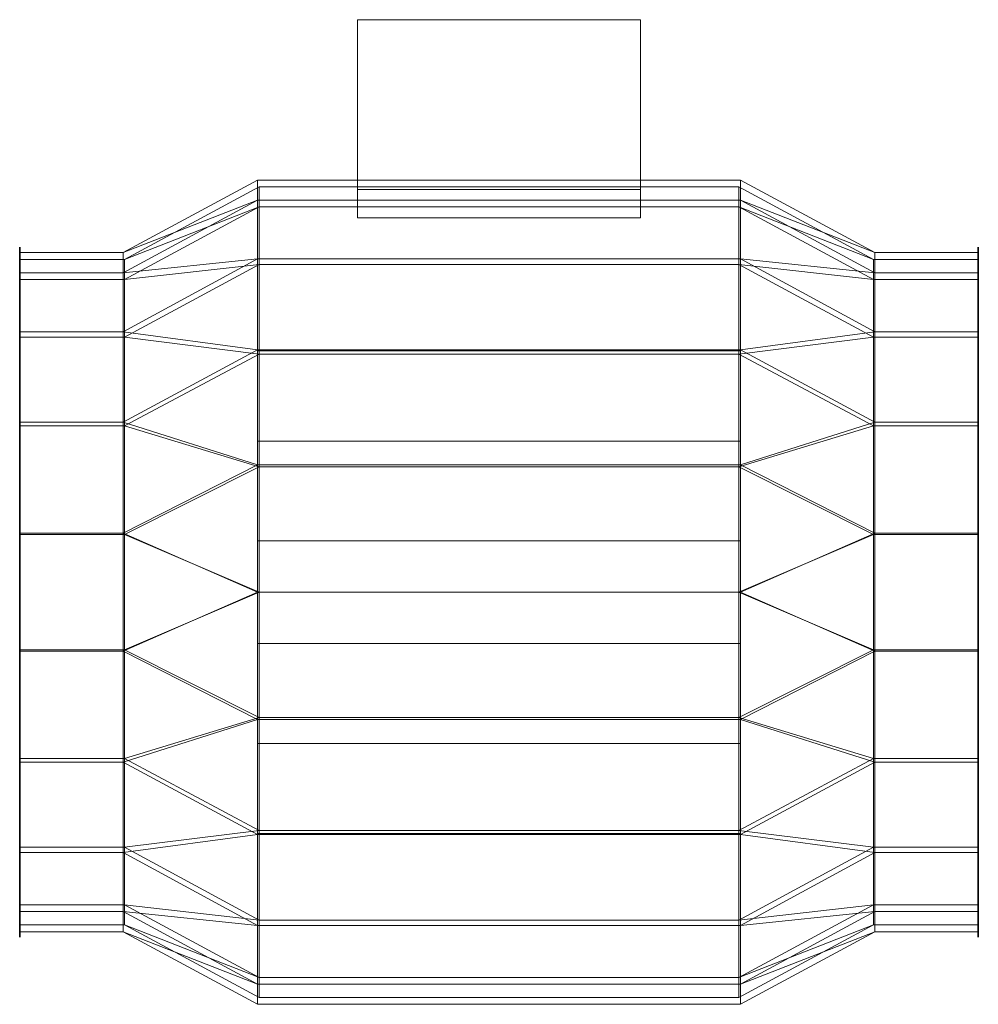
# Model space of a CAD drawing. Units: millimetres. Extents: x -139 to 139, y -120 to 166.
import ezdxf

# ---------------------------------------------------------------- set-up
doc = ezdxf.new("R2010")
doc.units = ezdxf.units.MM
doc.layers.add('M-EQPM', color=50, linetype='Continuous', lineweight=30)

msp = doc.modelspace()

# ---------------------------------------------------------------- linework, layer by layer
at = {"color": 94, "lineweight": 30, "extrusion": (-1, 0, 0)}
msp.add_circle((0, 0, 139), 100, dxfattribs=at)
at = {"color": 94, "lineweight": 30, "extrusion": (1, 0, 0)}
msp.add_circle((0, 0, 139), 100, dxfattribs=at)

# ---------------------------------------------------------------- meshes
at = {"layer": 'M-EQPM', "lineweight": 18}
mesh = msp.add_polyface(dxfattribs=at)
corners = [(-41, 166, 50), (-41, 166, -50), (-41, 108.54, -50), (-41, 116.73, -25.59), (-41, 119.5), (-41, 116.73, 25.59), (-41, 108.54, 50)]
mesh.append_faces([[corners[k] for k in face] for face in [(0, 5, 6)]], dxfattribs={"vtx0": -1})
mesh.append_faces([[corners[k] for k in face] for face in [(5, 0, 4)]], dxfattribs={"vtx0": -1, "vtx1": -1})
mesh.append_faces([[corners[k] for k in face] for face in [(1, 3, 4, 0)]], dxfattribs={"vtx0": -1, "vtx2": -1})
mesh.append_faces([[corners[k] for k in face] for face in [(2, 3, 1)]], dxfattribs={"vtx1": -1})
mesh = msp.add_polyface(dxfattribs=at)
corners = [(41, 166, 50), (-41, 166, 50), (-41, 108.54, 50), (41, 108.54, 50)]
mesh.append_faces([[corners[k] for k in face] for face in [(0, 1, 2, 3)]])
mesh = msp.add_polyface(dxfattribs=at)
corners = [(41, 108.54, -50), (-41, 108.54, -50), (-41, 166, -50), (41, 166, -50)]
mesh.append_faces([[corners[k] for k in face] for face in [(0, 1, 2, 3)]])
mesh = msp.add_polyface(dxfattribs=at)
corners = [(41, 166, -50), (-41, 166, -50), (-41, 166, 50), (41, 166, 50)]
mesh.append_faces([[corners[k] for k in face] for face in [(0, 1, 2, 3)]])
mesh = msp.add_polyface(dxfattribs=at)
corners = [(41, 166, 50), (41, 108.54, 50), (41, 116.73, 25.59), (41, 119.5), (41, 116.73, -25.59), (41, 108.54, -50), (41, 166, -50)]
mesh.append_faces([[corners[k] for k in face] for face in [(3, 6, 0, 2), (6, 3, 4)]], dxfattribs={"vtx0": -1, "vtx2": -1})
mesh.append_faces([[corners[k] for k in face] for face in [(1, 2, 0)]], dxfattribs={"vtx1": -1})
mesh.append_faces([[corners[k] for k in face] for face in [(4, 5, 6)]], dxfattribs={"vtx2": -1})
mesh = msp.add_polyface(dxfattribs=at)
corners = [(-109, -98.5), (-109, -92.56, -33.69), (-109, -75.46, -63.31), (-109, -49.25, -85.3), (-109, -17.1, -97), (-109, 17.1, -97), (-109, 49.25, -85.3), (-109, 75.46, -63.31), (-109, 92.56, -33.69), (-109, 98.5), (-70, 119.5), (-70, 113.65, -36.93), (-70, 96.68, -70.24), (-70, 70.24, -96.68), (-70, 36.93, -113.65), (-70, 0, -119.5), (-70, -36.93, -113.65), (-70, -70.24, -96.68), (-70, -96.68, -70.24), (-70, -113.65, -36.93), (-70, -119.5)]
mesh.append_faces([[corners[k] for k in face] for face in [(0, 19, 20)]], dxfattribs={"vtx0": -1})
mesh.append_faces([[corners[k] for k in face] for face in [(9, 11, 8), (6, 14, 5), (3, 17, 2), (18, 2, 17)]], dxfattribs={"vtx0": -1, "vtx1": -1})
mesh.append_faces([[corners[k] for k in face] for face in [(7, 12, 13), (13, 6, 7), (1, 18, 19), (16, 3, 4), (3, 16, 17), (18, 1, 2), (19, 0, 1), (15, 4, 5)]], dxfattribs={"vtx0": -1, "vtx2": -1})
mesh.append_faces([[corners[k] for k in face] for face in [(11, 12, 8), (13, 14, 6), (7, 8, 12), (14, 15, 5), (15, 16, 4)]], dxfattribs={"vtx1": -1, "vtx2": -1})
mesh.append_faces([[corners[k] for k in face] for face in [(9, 10, 11)]], dxfattribs={"vtx2": -1})
mesh = msp.add_polyface(dxfattribs=at)
corners = [(-109, 98.5), (-109, 92.56, 33.69), (-109, 75.46, 63.31), (-109, 49.25, 85.3), (-109, 17.1, 97), (-109, -17.1, 97), (-109, -49.25, 85.3), (-109, -75.46, 63.31), (-109, -92.56, 33.69), (-109, -98.5), (-70, -119.5), (-70, -113.65, 36.93), (-70, -96.68, 70.24), (-70, -70.24, 96.68), (-70, -36.93, 113.65), (-70, 0, 119.5), (-70, 36.93, 113.65), (-70, 70.24, 96.68), (-70, 96.68, 70.24), (-70, 113.65, 36.93), (-70, 119.5)]
mesh.append_faces([[corners[k] for k in face] for face in [(9, 11, 8), (6, 14, 5)]], dxfattribs={"vtx0": -1, "vtx1": -1})
mesh.append_faces([[corners[k] for k in face] for face in [(7, 12, 13), (13, 6, 7), (4, 15, 16), (2, 17, 18), (17, 2, 3), (19, 0, 1), (15, 4, 5)]], dxfattribs={"vtx0": -1, "vtx2": -1})
mesh.append_faces([[corners[k] for k in face] for face in [(11, 12, 8), (13, 14, 6), (7, 8, 12), (14, 15, 5), (16, 17, 3), (18, 19, 1), (3, 4, 16), (1, 2, 18)]], dxfattribs={"vtx1": -1, "vtx2": -1})
mesh.append_faces([[corners[k] for k in face] for face in [(9, 10, 11), (19, 20, 0)]], dxfattribs={"vtx2": -1})
mesh = msp.add_polyface(dxfattribs=at)
corners = [(-69.57, -117.5), (-69.57, -111.75, -36.31), (-69.57, -95.06, -69.06), (-69.57, -69.06, -95.06), (-69.57, -36.31, -111.75), (-69.57, 0, -117.5), (-69.57, 36.31, -111.75), (-69.57, 69.06, -95.06), (-69.57, 95.06, -69.06), (-69.57, 111.75, -36.31), (-69.57, 117.5), (-108.57, 96.5), (-108.57, 90.68, -33), (-108.57, 73.92, -62.03), (-108.57, 48.25, -83.57), (-108.57, 16.76, -95.03), (-108.57, -16.76, -95.03), (-108.57, -48.25, -83.57), (-108.57, -73.92, -62.03), (-108.57, -90.68, -33), (-108.57, -96.5)]
mesh.append_faces([[corners[k] for k in face] for face in [(7, 14, 6), (4, 17, 3), (16, 5, 15)]], dxfattribs={"vtx0": -1, "vtx1": -1})
mesh.append_faces([[corners[k] for k in face] for face in [(9, 11, 12), (7, 13, 14), (13, 7, 8), (15, 5, 6), (2, 18, 19), (1, 19, 20), (16, 4, 5), (18, 2, 3), (19, 1, 2)]], dxfattribs={"vtx0": -1, "vtx2": -1})
mesh.append_faces([[corners[k] for k in face] for face in [(10, 11, 9)]], dxfattribs={"vtx1": -1})
mesh.append_faces([[corners[k] for k in face] for face in [(12, 13, 8), (14, 15, 6), (8, 9, 12), (16, 17, 4), (17, 18, 3)]], dxfattribs={"vtx1": -1, "vtx2": -1})
mesh.append_faces([[corners[k] for k in face] for face in [(20, 0, 1)]], dxfattribs={"vtx2": -1})
mesh = msp.add_polyface(dxfattribs=at)
corners = [(-69.57, 117.5), (-69.57, 111.75, 36.31), (-69.57, 95.06, 69.06), (-69.57, 69.06, 95.06), (-69.57, 36.31, 111.75), (-69.57, 0, 117.5), (-69.57, -36.31, 111.75), (-69.57, -69.06, 95.06), (-69.57, -95.06, 69.06), (-69.57, -111.75, 36.31), (-69.57, -117.5), (-108.57, -96.5), (-108.57, -90.68, 33), (-108.57, -73.92, 62.03), (-108.57, -48.25, 83.57), (-108.57, -16.76, 95.03), (-108.57, 16.76, 95.03), (-108.57, 48.25, 83.57), (-108.57, 73.92, 62.03), (-108.57, 90.68, 33), (-108.57, 96.5)]
mesh.append_faces([[corners[k] for k in face] for face in [(7, 14, 6), (16, 5, 15)]], dxfattribs={"vtx0": -1, "vtx1": -1})
mesh.append_faces([[corners[k] for k in face] for face in [(9, 11, 12), (7, 13, 14), (13, 7, 8), (15, 5, 6), (4, 16, 17), (2, 18, 19), (17, 3, 4), (19, 1, 2)]], dxfattribs={"vtx0": -1, "vtx2": -1})
mesh.append_faces([[corners[k] for k in face] for face in [(10, 11, 9)]], dxfattribs={"vtx1": -1})
mesh.append_faces([[corners[k] for k in face] for face in [(12, 13, 8), (14, 15, 6), (8, 9, 12), (17, 18, 3), (19, 20, 1), (4, 5, 16), (2, 3, 18)]], dxfattribs={"vtx1": -1, "vtx2": -1})
mesh.append_faces([[corners[k] for k in face] for face in [(20, 0, 1)]], dxfattribs={"vtx2": -1})
mesh = msp.add_polyface(dxfattribs=at)
corners = [(-70, -119.5), (-70, -113.65, -36.93), (-70, -96.68, -70.24), (-70, -70.24, -96.68), (-70, -36.93, -113.65), (-70, 0, -119.5), (-70, 36.93, -113.65), (-70, 70.24, -96.68), (-70, 96.68, -70.24), (-70, 113.65, -36.93), (-70, 119.5), (70, 119.5), (70, 113.65, -36.93), (70, 96.68, -70.24), (70, 70.24, -96.68), (70, 36.93, -113.65), (70, 0, -119.5), (70, -36.93, -113.65), (70, -70.24, -96.68), (70, -96.68, -70.24), (70, -113.65, -36.93), (70, -119.5)]
mesh.append_faces([[corners[k] for k in face] for face in [(8, 13, 14, 7), (9, 12, 13, 8)]], dxfattribs={"vtx0": -1, "vtx2": -1})
mesh.append_faces([[corners[k] for k in face] for face in [(14, 15, 6, 7), (5, 6, 15, 16), (17, 18, 3, 4), (19, 20, 1, 2), (18, 19, 2, 3), (16, 17, 4, 5)]], dxfattribs={"vtx1": -1, "vtx3": -1})
mesh.append_faces([[corners[k] for k in face] for face in [(10, 11, 12, 9)]], dxfattribs={"vtx2": -1})
mesh.append_faces([[corners[k] for k in face] for face in [(20, 21, 0, 1)]], dxfattribs={"vtx3": -1})
mesh = msp.add_polyface(dxfattribs=at)
corners = [(-70, 119.5), (-70, 113.65, 36.93), (-70, 96.68, 70.24), (-70, 70.24, 96.68), (-70, 36.93, 113.65), (-70, 0, 119.5), (-70, -36.93, 113.65), (-70, -70.24, 96.68), (-70, -96.68, 70.24), (-70, -113.65, 36.93), (-70, -119.5), (70, -119.5), (70, -113.65, 36.93), (70, -96.68, 70.24), (70, -70.24, 96.68), (70, -36.93, 113.65), (70, 0, 119.5), (70, 36.93, 113.65), (70, 70.24, 96.68), (70, 96.68, 70.24), (70, 113.65, 36.93), (70, 119.5)]
mesh.append_faces([[corners[k] for k in face] for face in [(11, 12, 9, 10)]], dxfattribs={"vtx1": -1})
mesh.append_faces([[corners[k] for k in face] for face in [(13, 14, 7, 8), (12, 13, 8, 9), (14, 15, 6, 7), (5, 6, 15, 16), (17, 18, 3, 4), (19, 20, 1, 2), (18, 19, 2, 3), (16, 17, 4, 5)]], dxfattribs={"vtx1": -1, "vtx3": -1})
mesh.append_faces([[corners[k] for k in face] for face in [(20, 21, 0, 1)]], dxfattribs={"vtx3": -1})
mesh = msp.add_polyface(dxfattribs=at)
corners = [(69.57, -117.5), (69.57, -111.75, -36.31), (69.57, -95.06, -69.06), (69.57, -69.06, -95.06), (69.57, -36.31, -111.75), (69.57, 0, -117.5), (69.57, 36.31, -111.75), (69.57, 69.06, -95.06), (69.57, 95.06, -69.06), (69.57, 111.75, -36.31), (69.57, 117.5), (-69.57, 117.5), (-69.57, 111.75, -36.31), (-69.57, 95.06, -69.06), (-69.57, 69.06, -95.06), (-69.57, 36.31, -111.75), (-69.57, 0, -117.5), (-69.57, -36.31, -111.75), (-69.57, -69.06, -95.06), (-69.57, -95.06, -69.06), (-69.57, -111.75, -36.31), (-69.57, -117.5)]
mesh.append_faces([[corners[k] for k in face] for face in [(15, 6, 7, 14), (6, 15, 16, 5), (18, 3, 4, 17), (20, 1, 2, 19), (19, 2, 3, 18), (17, 4, 5, 16)]], dxfattribs={"vtx0": -1, "vtx2": -1})
mesh.append_faces([[corners[k] for k in face] for face in [(7, 8, 13, 14), (8, 9, 12, 13)]], dxfattribs={"vtx1": -1, "vtx3": -1})
mesh.append_faces([[corners[k] for k in face] for face in [(21, 0, 1, 20)]], dxfattribs={"vtx2": -1})
mesh.append_faces([[corners[k] for k in face] for face in [(9, 10, 11, 12)]], dxfattribs={"vtx3": -1})
mesh = msp.add_polyface(dxfattribs=at)
corners = [(69.57, 117.5), (69.57, 111.75, 36.31), (69.57, 95.06, 69.06), (69.57, 69.06, 95.06), (69.57, 36.31, 111.75), (69.57, 0, 117.5), (69.57, -36.31, 111.75), (69.57, -69.06, 95.06), (69.57, -95.06, 69.06), (69.57, -111.75, 36.31), (69.57, -117.5), (-69.57, -117.5), (-69.57, -111.75, 36.31), (-69.57, -95.06, 69.06), (-69.57, -69.06, 95.06), (-69.57, -36.31, 111.75), (-69.57, 0, 117.5), (-69.57, 36.31, 111.75), (-69.57, 69.06, 95.06), (-69.57, 95.06, 69.06), (-69.57, 111.75, 36.31), (-69.57, 117.5)]
mesh.append_faces([[corners[k] for k in face] for face in [(12, 9, 10, 11)]], dxfattribs={"vtx0": -1})
mesh.append_faces([[corners[k] for k in face] for face in [(14, 7, 8, 13), (13, 8, 9, 12), (15, 6, 7, 14), (6, 15, 16, 5), (18, 3, 4, 17), (20, 1, 2, 19), (19, 2, 3, 18), (17, 4, 5, 16)]], dxfattribs={"vtx0": -1, "vtx2": -1})
mesh.append_faces([[corners[k] for k in face] for face in [(21, 0, 1, 20)]], dxfattribs={"vtx2": -1})
mesh = msp.add_polyface(dxfattribs=at)
corners = [(41, 108.54, -50), (41, 116.73, -25.59), (41, 119.5), (41, 116.73, 25.59), (41, 108.54, 50), (-41, 108.54, 50), (-41, 116.73, 25.59), (-41, 119.5), (-41, 116.73, -25.59), (-41, 108.54, -50)]
mesh.append_faces([[corners[k] for k in face] for face in [(6, 3, 4, 5)]], dxfattribs={"vtx0": -1})
mesh.append_faces([[corners[k] for k in face] for face in [(3, 6, 7, 2), (8, 1, 2, 7)]], dxfattribs={"vtx0": -1, "vtx2": -1})
mesh.append_faces([[corners[k] for k in face] for face in [(9, 0, 1, 8)]], dxfattribs={"vtx2": -1})
mesh = msp.add_polyface(dxfattribs=at)
corners = [(108.57, -96.5), (108.57, -90.68, -33), (108.57, -73.92, -62.03), (108.57, -48.25, -83.57), (108.57, -16.76, -95.03), (108.57, 16.76, -95.03), (108.57, 48.25, -83.57), (108.57, 73.92, -62.03), (108.57, 90.68, -33), (108.57, 96.5), (69.57, 117.5), (69.57, 111.75, -36.31), (69.57, 95.06, -69.06), (69.57, 69.06, -95.06), (69.57, 36.31, -111.75), (69.57, 0, -117.5), (69.57, -36.31, -111.75), (69.57, -69.06, -95.06), (69.57, -95.06, -69.06), (69.57, -111.75, -36.31), (69.57, -117.5)]
mesh.append_faces([[corners[k] for k in face] for face in [(0, 19, 20)]], dxfattribs={"vtx0": -1})
mesh.append_faces([[corners[k] for k in face] for face in [(9, 11, 8), (6, 14, 5), (3, 17, 2), (18, 2, 17)]], dxfattribs={"vtx0": -1, "vtx1": -1})
mesh.append_faces([[corners[k] for k in face] for face in [(7, 12, 13), (13, 6, 7), (1, 18, 19), (16, 3, 4), (3, 16, 17), (18, 1, 2), (19, 0, 1), (15, 4, 5)]], dxfattribs={"vtx0": -1, "vtx2": -1})
mesh.append_faces([[corners[k] for k in face] for face in [(11, 12, 8), (13, 14, 6), (7, 8, 12), (14, 15, 5), (15, 16, 4)]], dxfattribs={"vtx1": -1, "vtx2": -1})
mesh.append_faces([[corners[k] for k in face] for face in [(9, 10, 11)]], dxfattribs={"vtx2": -1})
mesh = msp.add_polyface(dxfattribs=at)
corners = [(108.57, 96.5), (108.57, 90.68, 33), (108.57, 73.92, 62.03), (108.57, 48.25, 83.57), (108.57, 16.76, 95.03), (108.57, -16.76, 95.03), (108.57, -48.25, 83.57), (108.57, -73.92, 62.03), (108.57, -90.68, 33), (108.57, -96.5), (69.57, -117.5), (69.57, -111.75, 36.31), (69.57, -95.06, 69.06), (69.57, -69.06, 95.06), (69.57, -36.31, 111.75), (69.57, 0, 117.5), (69.57, 36.31, 111.75), (69.57, 69.06, 95.06), (69.57, 95.06, 69.06), (69.57, 111.75, 36.31), (69.57, 117.5)]
mesh.append_faces([[corners[k] for k in face] for face in [(9, 11, 8), (6, 14, 5)]], dxfattribs={"vtx0": -1, "vtx1": -1})
mesh.append_faces([[corners[k] for k in face] for face in [(7, 12, 13), (13, 6, 7), (4, 15, 16), (2, 17, 18), (17, 2, 3), (19, 0, 1), (15, 4, 5)]], dxfattribs={"vtx0": -1, "vtx2": -1})
mesh.append_faces([[corners[k] for k in face] for face in [(11, 12, 8), (13, 14, 6), (7, 8, 12), (14, 15, 5), (16, 17, 3), (18, 19, 1), (3, 4, 16), (1, 2, 18)]], dxfattribs={"vtx1": -1, "vtx2": -1})
mesh.append_faces([[corners[k] for k in face] for face in [(9, 10, 11), (19, 20, 0)]], dxfattribs={"vtx2": -1})
mesh = msp.add_polyface(dxfattribs=at)
corners = [(70, -119.5), (70, -113.65, -36.93), (70, -96.68, -70.24), (70, -70.24, -96.68), (70, -36.93, -113.65), (70, 0, -119.5), (70, 36.93, -113.65), (70, 70.24, -96.68), (70, 96.68, -70.24), (70, 113.65, -36.93), (70, 119.5), (109, 98.5), (109, 92.56, -33.69), (109, 75.46, -63.31), (109, 49.25, -85.3), (109, 17.1, -97), (109, -17.1, -97), (109, -49.25, -85.3), (109, -75.46, -63.31), (109, -92.56, -33.69), (109, -98.5)]
mesh.append_faces([[corners[k] for k in face] for face in [(7, 14, 6), (4, 17, 3), (16, 5, 15)]], dxfattribs={"vtx0": -1, "vtx1": -1})
mesh.append_faces([[corners[k] for k in face] for face in [(9, 11, 12), (7, 13, 14), (13, 7, 8), (15, 5, 6), (2, 18, 19), (1, 19, 20), (16, 4, 5), (18, 2, 3), (19, 1, 2)]], dxfattribs={"vtx0": -1, "vtx2": -1})
mesh.append_faces([[corners[k] for k in face] for face in [(10, 11, 9)]], dxfattribs={"vtx1": -1})
mesh.append_faces([[corners[k] for k in face] for face in [(12, 13, 8), (14, 15, 6), (8, 9, 12), (16, 17, 4), (17, 18, 3)]], dxfattribs={"vtx1": -1, "vtx2": -1})
mesh.append_faces([[corners[k] for k in face] for face in [(20, 0, 1)]], dxfattribs={"vtx2": -1})
mesh = msp.add_polyface(dxfattribs=at)
corners = [(70, 119.5), (70, 113.65, 36.93), (70, 96.68, 70.24), (70, 70.24, 96.68), (70, 36.93, 113.65), (70, 0, 119.5), (70, -36.93, 113.65), (70, -70.24, 96.68), (70, -96.68, 70.24), (70, -113.65, 36.93), (70, -119.5), (109, -98.5), (109, -92.56, 33.69), (109, -75.46, 63.31), (109, -49.25, 85.3), (109, -17.1, 97), (109, 17.1, 97), (109, 49.25, 85.3), (109, 75.46, 63.31), (109, 92.56, 33.69), (109, 98.5)]
mesh.append_faces([[corners[k] for k in face] for face in [(7, 14, 6), (16, 5, 15)]], dxfattribs={"vtx0": -1, "vtx1": -1})
mesh.append_faces([[corners[k] for k in face] for face in [(9, 11, 12), (7, 13, 14), (13, 7, 8), (15, 5, 6), (4, 16, 17), (2, 18, 19), (17, 3, 4), (19, 1, 2)]], dxfattribs={"vtx0": -1, "vtx2": -1})
mesh.append_faces([[corners[k] for k in face] for face in [(10, 11, 9)]], dxfattribs={"vtx1": -1})
mesh.append_faces([[corners[k] for k in face] for face in [(12, 13, 8), (14, 15, 6), (8, 9, 12), (17, 18, 3), (19, 20, 1), (4, 5, 16), (2, 3, 18)]], dxfattribs={"vtx1": -1, "vtx2": -1})
mesh.append_faces([[corners[k] for k in face] for face in [(20, 0, 1)]], dxfattribs={"vtx2": -1})
mesh = msp.add_polyface(dxfattribs=at)
corners = [(-139, -98.5), (-139, -92.56, -33.69), (-139, -75.46, -63.31), (-139, -49.25, -85.3), (-139, -17.1, -97), (-139, 17.1, -97), (-139, 49.25, -85.3), (-139, 75.46, -63.31), (-139, 92.56, -33.69), (-139, 98.5), (-109, 98.5), (-109, 92.56, -33.69), (-109, 75.46, -63.31), (-109, 49.25, -85.3), (-109, 17.1, -97), (-109, -17.1, -97), (-109, -49.25, -85.3), (-109, -75.46, -63.31), (-109, -92.56, -33.69), (-109, -98.5)]
mesh.append_faces([[corners[k] for k in face] for face in [(1, 18, 19, 0)]], dxfattribs={"vtx0": -1})
mesh.append_faces([[corners[k] for k in face] for face in [(10, 11, 8, 9)]], dxfattribs={"vtx1": -1})
mesh.append_faces([[corners[k] for k in face] for face in [(13, 14, 5, 6), (12, 13, 6, 7), (11, 12, 7, 8), (4, 5, 14, 15), (15, 16, 3, 4), (17, 18, 1, 2), (16, 17, 2, 3)]], dxfattribs={"vtx1": -1, "vtx3": -1})
mesh = msp.add_polyface(dxfattribs=at)
corners = [(-139, 98.5), (-139, 92.56, 33.69), (-139, 75.46, 63.31), (-139, 49.25, 85.3), (-139, 17.1, 97), (-139, -17.1, 97), (-139, -49.25, 85.3), (-139, -75.46, 63.31), (-139, -92.56, 33.69), (-139, -98.5), (-109, -98.5), (-109, -92.56, 33.69), (-109, -75.46, 63.31), (-109, -49.25, 85.3), (-109, -17.1, 97), (-109, 17.1, 97), (-109, 49.25, 85.3), (-109, 75.46, 63.31), (-109, 92.56, 33.69), (-109, 98.5)]
mesh.append_faces([[corners[k] for k in face] for face in [(10, 11, 8, 9)]], dxfattribs={"vtx1": -1})
mesh.append_faces([[corners[k] for k in face] for face in [(13, 14, 5, 6), (12, 13, 6, 7), (11, 12, 7, 8), (4, 5, 14, 15), (15, 16, 3, 4), (17, 18, 1, 2), (16, 17, 2, 3)]], dxfattribs={"vtx1": -1, "vtx3": -1})
mesh.append_faces([[corners[k] for k in face] for face in [(18, 19, 0, 1)]], dxfattribs={"vtx3": -1})
mesh = msp.add_polyface(dxfattribs=at)
corners = [(-139, -96.5), (-139, -90.68, -33), (-139, -73.92, -62.03), (-139, -48.25, -83.57), (-139, -16.76, -95.03), (-139, 16.76, -95.03), (-139, 48.25, -83.57), (-139, 73.92, -62.03), (-139, 90.68, -33), (-139, 96.5), (-139, 98.5), (-139, 92.56, -33.69), (-139, 75.46, -63.31), (-139, 49.25, -85.3), (-139, 17.1, -97), (-139, -17.1, -97), (-139, -49.25, -85.3), (-139, -75.46, -63.31), (-139, -92.56, -33.69), (-139, -98.5)]
mesh.append_faces([[corners[k] for k in face] for face in [(15, 4, 5, 14), (12, 7, 8, 11), (14, 5, 6, 13), (13, 6, 7, 12)]], dxfattribs={"vtx0": -1, "vtx2": -1})
mesh.append_faces([[corners[k] for k in face] for face in [(17, 18, 1, 2), (16, 17, 2, 3), (3, 4, 15, 16)]], dxfattribs={"vtx1": -1, "vtx3": -1})
mesh.append_faces([[corners[k] for k in face] for face in [(9, 10, 11, 8)]], dxfattribs={"vtx2": -1})
mesh.append_faces([[corners[k] for k in face] for face in [(18, 19, 0, 1)]], dxfattribs={"vtx3": -1})
mesh = msp.add_polyface(dxfattribs=at)
corners = [(-139, 96.5), (-139, 90.68, 33), (-139, 73.92, 62.03), (-139, 48.25, 83.57), (-139, 16.76, 95.03), (-139, -16.76, 95.03), (-139, -48.25, 83.57), (-139, -73.92, 62.03), (-139, -90.68, 33), (-139, -96.5), (-139, -98.5), (-139, -92.56, 33.69), (-139, -75.46, 63.31), (-139, -49.25, 85.3), (-139, -17.1, 97), (-139, 17.1, 97), (-139, 49.25, 85.3), (-139, 75.46, 63.31), (-139, 92.56, 33.69), (-139, 98.5)]
mesh.append_faces([[corners[k] for k in face] for face in [(7, 12, 13, 6), (14, 5, 6, 13), (8, 11, 12, 7)]], dxfattribs={"vtx0": -1, "vtx2": -1})
mesh.append_faces([[corners[k] for k in face] for face in [(4, 5, 14, 15), (3, 4, 15, 16), (2, 3, 16, 17), (1, 2, 17, 18)]], dxfattribs={"vtx1": -1, "vtx3": -1})
mesh.append_faces([[corners[k] for k in face] for face in [(9, 10, 11, 8)]], dxfattribs={"vtx2": -1})
mesh.append_faces([[corners[k] for k in face] for face in [(18, 19, 0, 1)]], dxfattribs={"vtx3": -1})
mesh = msp.add_polyface(dxfattribs=at)
corners = [(109, -98.5), (109, -92.56, -33.69), (109, -75.46, -63.31), (109, -49.25, -85.3), (109, -17.1, -97), (109, 17.1, -97), (109, 49.25, -85.3), (109, 75.46, -63.31), (109, 92.56, -33.69), (109, 98.5), (139, 98.5), (139, 92.56, -33.69), (139, 75.46, -63.31), (139, 49.25, -85.3), (139, 17.1, -97), (139, -17.1, -97), (139, -49.25, -85.3), (139, -75.46, -63.31), (139, -92.56, -33.69), (139, -98.5)]
mesh.append_faces([[corners[k] for k in face] for face in [(7, 12, 13, 6), (8, 11, 12, 7), (6, 13, 14, 5), (5, 14, 15, 4), (4, 15, 16, 3), (2, 17, 18, 1), (3, 16, 17, 2)]], dxfattribs={"vtx0": -1, "vtx2": -1})
mesh.append_faces([[corners[k] for k in face] for face in [(9, 10, 11, 8)]], dxfattribs={"vtx2": -1})
mesh.append_faces([[corners[k] for k in face] for face in [(18, 19, 0, 1)]], dxfattribs={"vtx3": -1})
mesh = msp.add_polyface(dxfattribs=at)
corners = [(109, 98.5), (109, 92.56, 33.69), (109, 75.46, 63.31), (109, 49.25, 85.3), (109, 17.1, 97), (109, -17.1, 97), (109, -49.25, 85.3), (109, -75.46, 63.31), (109, -92.56, 33.69), (109, -98.5), (139, -98.5), (139, -92.56, 33.69), (139, -75.46, 63.31), (139, -49.25, 85.3), (139, -17.1, 97), (139, 17.1, 97), (139, 49.25, 85.3), (139, 75.46, 63.31), (139, 92.56, 33.69), (139, 98.5)]
mesh.append_faces([[corners[k] for k in face] for face in [(1, 18, 19, 0)]], dxfattribs={"vtx0": -1})
mesh.append_faces([[corners[k] for k in face] for face in [(7, 12, 13, 6), (8, 11, 12, 7), (6, 13, 14, 5), (5, 14, 15, 4), (4, 15, 16, 3), (2, 17, 18, 1), (3, 16, 17, 2)]], dxfattribs={"vtx0": -1, "vtx2": -1})
mesh.append_faces([[corners[k] for k in face] for face in [(9, 10, 11, 8)]], dxfattribs={"vtx2": -1})
mesh = msp.add_polyface(dxfattribs=at)
corners = [(139, -98.5), (139, -92.56, -33.69), (139, -75.46, -63.31), (139, -49.25, -85.3), (139, -17.1, -97), (139, 17.1, -97), (139, 49.25, -85.3), (139, 75.46, -63.31), (139, 92.56, -33.69), (139, 98.5), (139, 96.5), (139, 90.68, -33), (139, 73.92, -62.03), (139, 48.25, -83.57), (139, 16.76, -95.03), (139, -16.76, -95.03), (139, -48.25, -83.57), (139, -73.92, -62.03), (139, -90.68, -33), (139, -96.5)]
mesh.append_faces([[corners[k] for k in face] for face in [(18, 1, 2, 17), (17, 2, 3, 16), (4, 15, 16, 3)]], dxfattribs={"vtx0": -1, "vtx2": -1})
mesh.append_faces([[corners[k] for k in face] for face in [(14, 15, 4, 5), (11, 12, 7, 8), (13, 14, 5, 6), (12, 13, 6, 7)]], dxfattribs={"vtx1": -1, "vtx3": -1})
mesh.append_faces([[corners[k] for k in face] for face in [(19, 0, 1, 18)]], dxfattribs={"vtx2": -1})
mesh.append_faces([[corners[k] for k in face] for face in [(8, 9, 10, 11)]], dxfattribs={"vtx3": -1})
mesh = msp.add_polyface(dxfattribs=at)
corners = [(139, 98.5), (139, 92.56, 33.69), (139, 75.46, 63.31), (139, 49.25, 85.3), (139, 17.1, 97), (139, -17.1, 97), (139, -49.25, 85.3), (139, -75.46, 63.31), (139, -92.56, 33.69), (139, -98.5), (139, -96.5), (139, -90.68, 33), (139, -73.92, 62.03), (139, -48.25, 83.57), (139, -16.76, 95.03), (139, 16.76, 95.03), (139, 48.25, 83.57), (139, 73.92, 62.03), (139, 90.68, 33), (139, 96.5)]
mesh.append_faces([[corners[k] for k in face] for face in [(5, 14, 15, 4), (4, 15, 16, 3), (3, 16, 17, 2), (2, 17, 18, 1)]], dxfattribs={"vtx0": -1, "vtx2": -1})
mesh.append_faces([[corners[k] for k in face] for face in [(6, 7, 12, 13), (13, 14, 5, 6), (7, 8, 11, 12)]], dxfattribs={"vtx1": -1, "vtx3": -1})
mesh.append_faces([[corners[k] for k in face] for face in [(19, 0, 1, 18)]], dxfattribs={"vtx2": -1})
mesh.append_faces([[corners[k] for k in face] for face in [(8, 9, 10, 11)]], dxfattribs={"vtx3": -1})
mesh = msp.add_polyface(dxfattribs=at)
corners = [(-108.57, -96.5), (-108.57, -90.68, -33), (-108.57, -73.92, -62.03), (-108.57, -48.25, -83.57), (-108.57, -16.76, -95.03), (-108.57, 16.76, -95.03), (-108.57, 48.25, -83.57), (-108.57, 73.92, -62.03), (-108.57, 90.68, -33), (-108.57, 96.5), (-139, 96.5), (-139, 90.68, -33), (-139, 73.92, -62.03), (-139, 48.25, -83.57), (-139, 16.76, -95.03), (-139, -16.76, -95.03), (-139, -48.25, -83.57), (-139, -73.92, -62.03), (-139, -90.68, -33), (-139, -96.5)]
mesh.append_faces([[corners[k] for k in face] for face in [(11, 8, 9, 10)]], dxfattribs={"vtx0": -1})
mesh.append_faces([[corners[k] for k in face] for face in [(14, 5, 6, 13), (13, 6, 7, 12), (12, 7, 8, 11), (5, 14, 15, 4), (16, 3, 4, 15), (18, 1, 2, 17), (17, 2, 3, 16)]], dxfattribs={"vtx0": -1, "vtx2": -1})
mesh.append_faces([[corners[k] for k in face] for face in [(0, 1, 18, 19)]], dxfattribs={"vtx1": -1})
mesh = msp.add_polyface(dxfattribs=at)
corners = [(-108.57, 96.5), (-108.57, 90.68, 33), (-108.57, 73.92, 62.03), (-108.57, 48.25, 83.57), (-108.57, 16.76, 95.03), (-108.57, -16.76, 95.03), (-108.57, -48.25, 83.57), (-108.57, -73.92, 62.03), (-108.57, -90.68, 33), (-108.57, -96.5), (-139, -96.5), (-139, -90.68, 33), (-139, -73.92, 62.03), (-139, -48.25, 83.57), (-139, -16.76, 95.03), (-139, 16.76, 95.03), (-139, 48.25, 83.57), (-139, 73.92, 62.03), (-139, 90.68, 33), (-139, 96.5)]
mesh.append_faces([[corners[k] for k in face] for face in [(11, 8, 9, 10)]], dxfattribs={"vtx0": -1})
mesh.append_faces([[corners[k] for k in face] for face in [(14, 5, 6, 13), (13, 6, 7, 12), (12, 7, 8, 11), (5, 14, 15, 4), (16, 3, 4, 15), (18, 1, 2, 17), (17, 2, 3, 16)]], dxfattribs={"vtx0": -1, "vtx2": -1})
mesh.append_faces([[corners[k] for k in face] for face in [(19, 0, 1, 18)]], dxfattribs={"vtx2": -1})
mesh = msp.add_polyface(dxfattribs=at)
corners = [(139, -96.5), (139, -90.68, -33), (139, -73.92, -62.03), (139, -48.25, -83.57), (139, -16.76, -95.03), (139, 16.76, -95.03), (139, 48.25, -83.57), (139, 73.92, -62.03), (139, 90.68, -33), (139, 96.5), (108.57, 96.5), (108.57, 90.68, -33), (108.57, 73.92, -62.03), (108.57, 48.25, -83.57), (108.57, 16.76, -95.03), (108.57, -16.76, -95.03), (108.57, -48.25, -83.57), (108.57, -73.92, -62.03), (108.57, -90.68, -33), (108.57, -96.5)]
mesh.append_faces([[corners[k] for k in face] for face in [(6, 7, 12, 13), (7, 8, 11, 12), (5, 6, 13, 14), (4, 5, 14, 15), (3, 4, 15, 16), (1, 2, 17, 18), (2, 3, 16, 17)]], dxfattribs={"vtx1": -1, "vtx3": -1})
mesh.append_faces([[corners[k] for k in face] for face in [(19, 0, 1, 18)]], dxfattribs={"vtx2": -1})
mesh.append_faces([[corners[k] for k in face] for face in [(8, 9, 10, 11)]], dxfattribs={"vtx3": -1})
mesh = msp.add_polyface(dxfattribs=at)
corners = [(139, 96.5), (139, 90.68, 33), (139, 73.92, 62.03), (139, 48.25, 83.57), (139, 16.76, 95.03), (139, -16.76, 95.03), (139, -48.25, 83.57), (139, -73.92, 62.03), (139, -90.68, 33), (139, -96.5), (108.57, -96.5), (108.57, -90.68, 33), (108.57, -73.92, 62.03), (108.57, -48.25, 83.57), (108.57, -16.76, 95.03), (108.57, 16.76, 95.03), (108.57, 48.25, 83.57), (108.57, 73.92, 62.03), (108.57, 90.68, 33), (108.57, 96.5)]
mesh.append_faces([[corners[k] for k in face] for face in [(0, 1, 18, 19)]], dxfattribs={"vtx1": -1})
mesh.append_faces([[corners[k] for k in face] for face in [(6, 7, 12, 13), (7, 8, 11, 12), (5, 6, 13, 14), (4, 5, 14, 15), (3, 4, 15, 16), (1, 2, 17, 18), (2, 3, 16, 17)]], dxfattribs={"vtx1": -1, "vtx3": -1})
mesh.append_faces([[corners[k] for k in face] for face in [(8, 9, 10, 11)]], dxfattribs={"vtx3": -1})
mesh = msp.add_polyface(dxfattribs=at)
corners = [(-70, -70, -130), (-70, -70, -96.85), (-70, -43.83, -111.17), (-70, -14.92, -118.57), (-70, 14.92, -118.57), (-70, 43.83, -111.17), (-70, 70, -96.85), (-70, 70, -130)]
mesh.append_faces([[corners[k] for k in face] for face in [(3, 0, 2)]], dxfattribs={"vtx0": -1, "vtx1": -1})
mesh.append_faces([[corners[k] for k in face] for face in [(7, 4, 5)]], dxfattribs={"vtx0": -1, "vtx2": -1})
mesh.append_faces([[corners[k] for k in face] for face in [(1, 2, 0)]], dxfattribs={"vtx1": -1})
mesh.append_faces([[corners[k] for k in face] for face in [(3, 4, 7, 0)]], dxfattribs={"vtx1": -1, "vtx3": -1})
mesh.append_faces([[corners[k] for k in face] for face in [(5, 6, 7)]], dxfattribs={"vtx2": -1})
mesh = msp.add_polyface(dxfattribs=at)
corners = [(70, -70, -130), (-70, -70, -130), (-70, 70, -130), (70, 70, -130)]
mesh.append_faces([[corners[k] for k in face] for face in [(0, 1, 2, 3)]])
mesh = msp.add_polyface(dxfattribs=at)
corners = [(70, 70, -130), (-70, 70, -130), (-70, 70, -96.85), (70, 70, -96.85)]
mesh.append_faces([[corners[k] for k in face] for face in [(0, 1, 2, 3)]])
mesh = msp.add_polyface(dxfattribs=at)
corners = [(70, -70, -96.85), (70, -43.83, -111.17), (70, -14.92, -118.57), (70, 14.92, -118.57), (70, 43.83, -111.17), (70, 70, -96.85), (-70, 70, -96.85), (-70, 43.83, -111.17), (-70, 14.92, -118.57), (-70, -14.92, -118.57), (-70, -43.83, -111.17), (-70, -70, -96.85)]
mesh.append_faces([[corners[k] for k in face] for face in [(7, 4, 5, 6)]], dxfattribs={"vtx0": -1})
mesh.append_faces([[corners[k] for k in face] for face in [(8, 3, 4, 7), (3, 8, 9, 2), (10, 1, 2, 9)]], dxfattribs={"vtx0": -1, "vtx2": -1})
mesh.append_faces([[corners[k] for k in face] for face in [(11, 0, 1, 10)]], dxfattribs={"vtx2": -1})
mesh = msp.add_polyface(dxfattribs=at)
corners = [(70, -70, -130), (70, 70, -130), (70, 70, -96.85), (70, 43.83, -111.17), (70, 14.92, -118.57), (70, -14.92, -118.57), (70, -43.83, -111.17), (70, -70, -96.85)]
mesh.append_faces([[corners[k] for k in face] for face in [(4, 1, 3)]], dxfattribs={"vtx0": -1, "vtx1": -1})
mesh.append_faces([[corners[k] for k in face] for face in [(0, 5, 6)]], dxfattribs={"vtx0": -1, "vtx2": -1})
mesh.append_faces([[corners[k] for k in face] for face in [(2, 3, 1)]], dxfattribs={"vtx1": -1})
mesh.append_faces([[corners[k] for k in face] for face in [(4, 5, 0, 1)]], dxfattribs={"vtx1": -1, "vtx3": -1})
mesh.append_faces([[corners[k] for k in face] for face in [(6, 7, 0)]], dxfattribs={"vtx2": -1})
mesh = msp.add_polyface(dxfattribs=at)
corners = [(70, -70, -96.85), (-70, -70, -96.85), (-70, -70, -130), (70, -70, -130)]
mesh.append_faces([[corners[k] for k in face] for face in [(0, 1, 2, 3)]])

doc.saveas('drawing.dxf')
